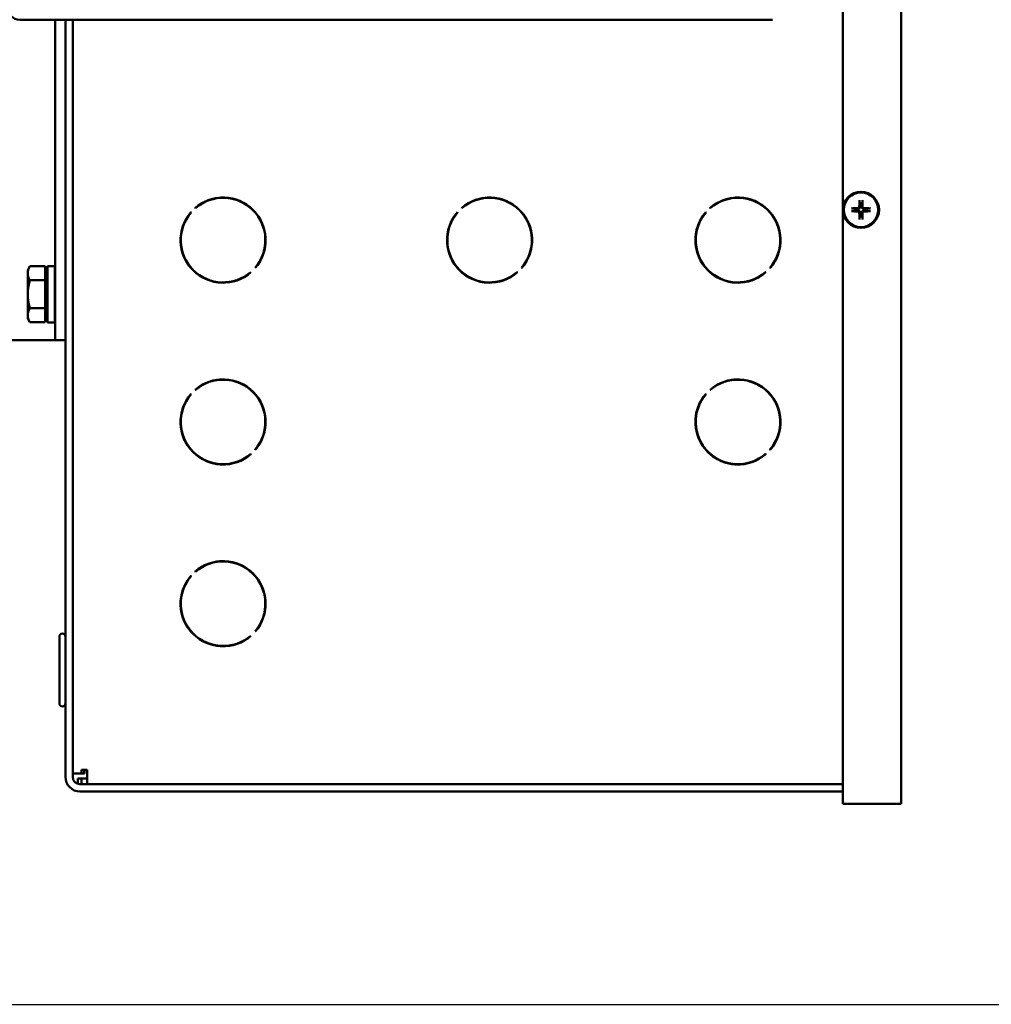
# Model space of a CAD drawing. Extents: x -154 to 94, y -65 to 71.
# Drawn here: x -33 to -23, y -47 to -37 of the extents above; entities that cross this region are included whole.
import ezdxf

# ---------------------------------------------------------------- set-up
doc = ezdxf.new("R2010")
doc.units = 0
doc.header["$LTSCALE"] = 0.35
doc.header["$MEASUREMENT"] = 0
doc.layers.get('DEFPOINTS').update_dxf_attribs({"linetype": 'CONTINUOUS'})
doc.layers.add('DIMENSIONS', color=60, linetype='CONTINUOUS')
doc.layers.add('Visible (ANSI)', color=7, linetype='CONTINUOUS', lineweight=50)
doc.styles.add('ROMANS', font='romans.shx')
doc.dimstyles.new('DIM$0', dxfattribs={"dimscale": 12.8, "dimtxt": 0.125, "dimasz": 0.1563, "dimexe": 0.125, "dimexo": 0.0625, "dimgap": 0.09375, "dimtad": 0, "dimdec": 6, "dimzin": 0, "dimdsep": 46, "dimlunit": 5, "dimtxsty": 'ROMANS', "dimcen": 0, "dimaunit": 1, "dimadec": 0, "dimazin": 0, "dimtfac": 0.87, "dimtdec": 6, "dimtix": 1, "dimtofl": 0, "dimtmove": 0, "dimatfit": 3, "dimfxl": 1, "dimtolj": 1, "dimtzin": 0, "dimarcsym": 0})

# ---------------------------------------------------------------- blocks, each defined once
blk = doc.blocks.new('*D7')
at = {"layer": 'DEFPOINTS', "color": 0, "transparency": 16777216}
for p in [(-61.748, 9.714), (-16.335, 9.714), (-61.573, -47.286)]:
    blk.add_point(p, dxfattribs=at)
at = {"layer": 'DIMENSIONS', "color": 0, "lineweight": -2, "transparency": 16777216}
for p, q in [((-60.948, 9.714), (-14.735, 9.714)), ((-16.335, 7.714), (-16.335, -16.29)), ((-16.335, -45.285), (-16.335, -21.281)), ((-60.773, -47.286), (-14.735, -47.286))]:
    blk.add_line(p, q, dxfattribs=at)
at = {"layer": 'DIMENSIONS', "color": 0, "transparency": 16777216}
for points in [[(-16.668, 7.714), (-16.001, 7.714), (-16.335, 9.714)], [(-16.668, -45.285), (-16.001, -45.285), (-16.335, -47.286)]]:
    blk.add_solid(points, dxfattribs=at)
at = {"layer": 'DIMENSIONS', "color": 0, "transparency": 16777216, "insert": (-16.335, -18.786), "char_height": 1.6, "attachment_point": 5, "rotation": 90, "style": 'ROMANS'}
blk.add_mtext('\\A1;57', dxfattribs=at)

msp = doc.modelspace()

# ---------------------------------------------------------------- linework, layer by layer
at = {"layer": 'Visible (ANSI)'}
for p, q in [((-23.4982423, -32.216303), (-23.4982423, -45.216303)), ((-24.1025255, -45.216303), (-24.1025255, -32.341303)), ((-32.5953999, -37.1305819), (-32.3453999, -37.1305819)), ((-32.3453999, -37.1305819), (-24.8273999, -37.1305819)), ((-32.2276749, -37.1305819), (-32.2276749, -39.9356791)), ((-32.1230749, -44.9410612), (-32.1230749, -37.1305819)), ((-32.0483749, -44.9410612), (-32.0483749, -37.1305819)), ((-30.7818156, -39.0743907), (-30.7839424, -39.0722639)), ((-30.7812809, -39.0739284), (-30.7829454, -39.0722639)), ((-28.0323156, -39.0743907), (-28.0344424, -39.0722639)), ((-28.0315124, -39.0736969), (-28.0329454, -39.0722639)), ((-25.4693156, -39.0743907), (-25.4714424, -39.0722639)), ((-25.4685124, -39.0736969), (-25.4699454, -39.0722639)), ((-23.9651317, -39.0831004), (-24.0060954, -39.0768308)), ((-23.9445949, -39.0835374), (-23.9651317, -39.0831004)), ((-23.9289977, -38.9997331), (-23.9227281, -39.0406967)), ((-23.9227281, -39.0406967), (-23.9222911, -39.0612335)), ((-23.9067599, -39.0612335), (-23.9063229, -39.0406967)), ((-23.9063229, -39.0406967), (-23.9000533, -38.9997331)), ((-23.8639192, -39.0831004), (-23.884456, -39.0835374)), ((-23.8229556, -39.0768308), (-23.8639192, -39.0831004)), ((-30.8281366, -39.1164581), (-30.8260098, -39.1185849)), ((-28.0786366, -39.1164581), (-28.0765098, -39.1185849)), ((-25.5156366, -39.1164581), (-25.5135098, -39.1185849)), ((-24.0060954, -39.1057751), (-23.9651317, -39.0995055)), ((-23.9651317, -39.0995055), (-23.9445949, -39.0990686)), ((-23.9227281, -39.1419092), (-23.9289977, -39.1828728)), ((-23.9222911, -39.1213724), (-23.9227281, -39.1419092)), ((-23.9063229, -39.1419092), (-23.9067599, -39.1213724)), ((-23.9000533, -39.1828728), (-23.9063229, -39.1419092)), ((-23.884456, -39.0990686), (-23.8639192, -39.0995055)), ((-23.8639192, -39.0995055), (-23.8229556, -39.1057751)), ((-32.5122288, -39.7125449), (-32.4898997, -39.6738698)), ((-32.3341038, -39.6738698), (-32.4898997, -39.6738698)), ((-32.3341038, -39.6738698), (-32.3341038, -39.8182074)), ((-32.3090999, -40.2540449), (-32.3090999, -39.6710449)), ((-32.2310999, -39.6710449), (-32.3090999, -39.6710449)), ((-32.2310999, -40.2540449), (-32.2310999, -39.6710449)), ((-30.1646776, -39.6915287), (-30.1668043, -39.689402)), ((-30.1642151, -39.6909943), (-30.1658074, -39.689402)), ((-27.4151776, -39.6915287), (-27.4173043, -39.689402)), ((-27.4144834, -39.6907259), (-27.4158074, -39.689402)), ((-24.8521776, -39.6915287), (-24.8543043, -39.689402)), ((-24.8514834, -39.6907259), (-24.8528074, -39.689402)), ((-32.5122288, -39.7125449), (-32.5122288, -39.7460386)), ((-32.5122288, -39.7460386), (-32.5122288, -39.9625449)), ((-32.3341038, -39.7375449), (-32.3090999, -39.7375449)), ((-32.2310999, -39.8062949), (-32.2276749, -39.8062949)), ((-30.2109985, -39.7335962), (-30.2088718, -39.7357229)), ((-27.4614985, -39.7335962), (-27.4593718, -39.7357229)), ((-24.8984985, -39.7335962), (-24.8963718, -39.7357229)), ((-32.3341038, -39.8182074), (-32.4898997, -39.8182074)), ((-32.3341038, -39.8182074), (-32.3341038, -40.1068825)), ((-32.5122288, -39.9625449), (-32.5122288, -40.1790513)), ((-32.2276749, -40.4356791), (-32.2276749, -39.9356791)), ((-32.3341038, -40.1068825), (-32.4898997, -40.1068825)), ((-32.3341038, -40.1068825), (-32.3341038, -40.2512201)), ((-32.5122288, -40.1790513), (-32.5122288, -40.2125449)), ((-32.5122288, -40.2125449), (-32.4898997, -40.2512201)), ((-32.3341038, -40.1875449), (-32.3090999, -40.1875449)), ((-32.2310999, -40.1187949), (-32.2276749, -40.1187949)), ((-32.3341038, -40.2512201), (-32.4898997, -40.2512201)), ((-32.2310999, -40.2540449), (-32.3090999, -40.2540449)), ((-32.3322749, -40.4356791), (-34.4639751, -40.4356791)), ((-32.3322749, -40.4356791), (-32.2276749, -40.4356791)), ((-32.1230749, -40.4356791), (-32.2276749, -40.4356791)), ((-30.8281366, -40.9914581), (-30.8260098, -40.9935849)), ((-30.7818156, -40.9493907), (-30.7839424, -40.9472639)), ((-30.7812809, -40.9489284), (-30.7829454, -40.9472639)), ((-25.5156366, -40.9914581), (-25.5135098, -40.9935849)), ((-25.4693156, -40.9493907), (-25.4714424, -40.9472639)), ((-25.4685124, -40.9486969), (-25.4699454, -40.9472639)), ((-30.2109985, -41.6085962), (-30.2088718, -41.6107229)), ((-30.1646776, -41.5665287), (-30.1668043, -41.564402)), ((-30.1642151, -41.5659943), (-30.1658074, -41.564402)), ((-24.8984985, -41.6085962), (-24.8963718, -41.6107229)), ((-24.8521776, -41.5665287), (-24.8543043, -41.564402)), ((-24.8514834, -41.5657259), (-24.8528074, -41.564402)), ((-30.7818156, -42.8243907), (-30.7839424, -42.8222639)), ((-30.7812809, -42.8239284), (-30.7829454, -42.8222639)), ((-30.8281366, -42.8664581), (-30.8260098, -42.8685849)), ((-30.1646776, -43.4415287), (-30.1668043, -43.439402)), ((-30.1642151, -43.4409943), (-30.1658074, -43.439402)), ((-32.1855749, -44.1812949), (-32.1855749, -43.4937949)), ((-30.2109985, -43.4835962), (-30.2088718, -43.4857229)), ((-31.9586749, -44.9039934), (-31.9586749, -44.8662612)), ((-31.9287749, -44.8662612), (-31.9586749, -44.8662612)), ((-31.9287749, -44.8662612), (-31.8988749, -44.8662612)), ((-31.9287749, -44.9039934), (-31.9287749, -44.8662612)), ((-31.9272779, -44.8662612), (-31.9272779, -44.9039934)), ((-31.8988749, -44.8662612), (-31.8988749, -44.8961612)), ((-31.9586749, -44.9039934), (-32.0483749, -44.9039934)), ((-31.9964071, -44.9559612), (-31.9586749, -44.9559612)), ((-31.9964071, -45.0122184), (-31.9964071, -44.9559612)), ((-31.9287749, -44.9039934), (-31.9586749, -44.9039934)), ((-31.9586749, -44.9559612), (-31.8988749, -44.9559612)), ((-31.9586749, -45.0157612), (-31.9586749, -44.9559612)), ((-31.9287749, -44.9039934), (-31.9272779, -44.9039934)), ((-31.8988749, -45.0157612), (-31.8988749, -44.8961612)), ((-24.1025255, -45.0157612), (-31.9736749, -45.0157612)), ((-24.1025255, -45.0904612), (-31.9736749, -45.0904612)), ((-23.7382423, -45.216303), (-24.1025255, -45.216303)), ((-23.4982423, -45.216303), (-23.7382423, -45.216303))]:
    msp.add_line(p, q, dxfattribs=at)
at = {"layer": 'Visible (ANSI)', "flags": 128}
for points in [[(-23.9289975, -38.9997307), (-23.9290199, -38.9995676), (-23.9290416, -38.9993857), (-23.929062, -38.9991881), (-23.929081, -38.998978), (-23.9290982, -38.9987583), (-23.9291132, -38.9985317), (-23.9291269, -38.9982868), (-23.9291393, -38.998021), (-23.9291505, -38.9977392), (-23.9291601, -38.9974458), (-23.9291682, -38.9971456), (-23.9291744, -38.9968431), (-23.9291788, -38.9965429), (-23.9291813, -38.9962335), (-23.9291821, -38.9959071), (-23.9291813, -38.9955692), (-23.9291789, -38.9952249), (-23.929175, -38.9948796), (-23.9291695, -38.9945384), (-23.9291626, -38.9942068), (-23.9291541, -38.9938797), (-23.9291435, -38.9935417), (-23.9291312, -38.9931975), (-23.9291173, -38.9928523)], [(-23.8999337, -38.9928523), (-23.8999198, -38.9931975), (-23.8999074, -38.9935417), (-23.8998969, -38.9938797), (-23.8998883, -38.9942068), (-23.8998814, -38.9945384), (-23.899876, -38.9948796), (-23.899872, -38.9952249), (-23.8998696, -38.9955692), (-23.8998688, -38.9959071), (-23.8998697, -38.9962335), (-23.8998722, -38.9965429), (-23.8998765, -38.9968431), (-23.8998828, -38.9971456), (-23.8998909, -38.9974458), (-23.8999005, -38.9977392), (-23.8999116, -38.998021), (-23.8999241, -38.9982868), (-23.8999377, -38.9985317), (-23.8999528, -38.9987583), (-23.8999699, -38.998978), (-23.8999889, -38.9991881), (-23.9000094, -38.9993857), (-23.900031, -38.9995676), (-23.9000535, -38.9997307)], [(-24.0129761, -39.0767111), (-24.0126309, -39.0766972), (-24.0122867, -39.0766849), (-24.0119487, -39.0766744), (-24.0116216, -39.0766658), (-24.01129, -39.0766589), (-24.0109489, -39.0766534), (-24.0106035, -39.0766495), (-24.0102593, -39.0766471), (-24.0099213, -39.0766463), (-24.009595, -39.0766472), (-24.0092856, -39.0766497), (-24.0089854, -39.076654), (-24.0086829, -39.0766603), (-24.0083826, -39.0766683), (-24.0080893, -39.076678), (-24.0078074, -39.0766891), (-24.0075417, -39.0767016), (-24.0072967, -39.0767152), (-24.0070701, -39.0767302), (-24.0068505, -39.0767474), (-24.0066403, -39.0767664), (-24.0064427, -39.0767869), (-24.0062608, -39.0768085), (-24.0060978, -39.0768309)], [(-23.931583, -39.0610057), (-23.9316342, -39.061835), (-23.9317386, -39.0626742), (-23.9318964, -39.0635169), (-23.9321077, -39.0643565), (-23.9323726, -39.0651865), (-23.9326914, -39.0660004), (-23.9330636, -39.0667919), (-23.9334859, -39.067556), (-23.9339533, -39.0682884), (-23.9344609, -39.068985), (-23.9350038, -39.0696413), (-23.9355771, -39.0702532), (-23.9361806, -39.0708207), (-23.9368285, -39.0713574), (-23.9375185, -39.0718606), (-23.938246, -39.0723257), (-23.9390065, -39.0727479), (-23.9397955, -39.0731226), (-23.9406085, -39.0734451), (-23.94144, -39.0737135), (-23.9422836, -39.0739276), (-23.943133, -39.0740875), (-23.9439815, -39.0741935), (-23.9448227, -39.0742454)], [(-23.9222911, -39.0612335), (-23.9223087, -39.0626671), (-23.9224182, -39.0641002), (-23.9226155, -39.0655169), (-23.9228964, -39.0669014), (-23.9232567, -39.0682381), (-23.923712, -39.0695731), (-23.9242775, -39.0709348), (-23.9249529, -39.072295), (-23.9257378, -39.0736259), (-23.9266235, -39.0749033), (-23.9275901, -39.0761057), (-23.928617, -39.0772114), (-23.9297228, -39.0782384), (-23.9309251, -39.079205), (-23.9322026, -39.0800907), (-23.9335335, -39.0808755), (-23.9348937, -39.0815509), (-23.9362553, -39.0821164), (-23.9375903, -39.0825717), (-23.938927, -39.0829321), (-23.9403116, -39.0832129), (-23.9417283, -39.0834102), (-23.9431613, -39.0835197), (-23.9445949, -39.0835374)], [(-23.884456, -39.0835374), (-23.8858896, -39.0835197), (-23.8873227, -39.0834102), (-23.8887394, -39.0832129), (-23.890124, -39.0829321), (-23.8914607, -39.0825717), (-23.8927957, -39.0821164), (-23.8941573, -39.0815509), (-23.8955175, -39.0808755), (-23.8968484, -39.0800907), (-23.8981258, -39.079205), (-23.8993282, -39.0782384), (-23.9004339, -39.0772114), (-23.9014609, -39.0761057), (-23.9024275, -39.0749033), (-23.9033132, -39.0736259), (-23.9040981, -39.072295), (-23.9047735, -39.0709348), (-23.9053389, -39.0695731), (-23.9057943, -39.0682381), (-23.9061546, -39.0669014), (-23.9064355, -39.0655169), (-23.9066327, -39.0641002), (-23.9067422, -39.0626671), (-23.9067599, -39.0612335)], [(-23.8842282, -39.0742454), (-23.8850575, -39.0741943), (-23.8858968, -39.0740899), (-23.8867394, -39.0739321), (-23.887579, -39.0737208), (-23.888409, -39.0734558), (-23.8892229, -39.0731371), (-23.8900144, -39.0727648), (-23.8907785, -39.0723426), (-23.891511, -39.0718752), (-23.8922075, -39.0713676), (-23.8928638, -39.0708247), (-23.8934757, -39.0702513), (-23.8940432, -39.0696479), (-23.8945799, -39.0689999), (-23.8950832, -39.0683099), (-23.8955482, -39.0675824), (-23.8959705, -39.0668219), (-23.8963451, -39.0660329), (-23.8966677, -39.06522), (-23.896936, -39.0643885), (-23.8971501, -39.0635448), (-23.8973101, -39.0626955), (-23.897416, -39.0618469), (-23.897468, -39.0610057)], [(-23.8229532, -39.0768309), (-23.8227901, -39.0768085), (-23.8226082, -39.0767869), (-23.8224107, -39.0767664), (-23.8222005, -39.0767474), (-23.8219808, -39.0767302), (-23.8217543, -39.0767152), (-23.8215093, -39.0767016), (-23.8212436, -39.0766891), (-23.8209617, -39.076678), (-23.8206684, -39.0766683), (-23.8203681, -39.0766603), (-23.8200656, -39.076654), (-23.8197654, -39.0766497), (-23.819456, -39.0766472), (-23.8191297, -39.0766463), (-23.8187917, -39.0766471), (-23.8184474, -39.0766495), (-23.8181021, -39.0766534), (-23.817761, -39.0766589), (-23.8174293, -39.0766658), (-23.8171022, -39.0766744), (-23.8167643, -39.0766849), (-23.8164201, -39.0766972), (-23.8160749, -39.0767111)], [(-24.0060978, -39.105775), (-24.0062608, -39.1057974), (-24.0064427, -39.105819), (-24.0066403, -39.1058395), (-24.0068505, -39.1058585), (-24.0070701, -39.1058757), (-24.0072967, -39.1058907), (-24.0075417, -39.1059043), (-24.0078074, -39.1059168), (-24.0080893, -39.1059279), (-24.0083826, -39.1059376), (-24.0086829, -39.1059456), (-24.0089854, -39.1059519), (-24.0092856, -39.1059563), (-24.009595, -39.1059588), (-24.0099213, -39.1059596), (-24.0102593, -39.1059588), (-24.0106035, -39.1059564), (-24.0109489, -39.1059525), (-24.01129, -39.105947), (-24.0116216, -39.1059401), (-24.0119487, -39.1059315), (-24.0122867, -39.105921), (-24.0126309, -39.1059087), (-24.0129761, -39.1058948)], [(-23.9448227, -39.1083605), (-23.9439934, -39.1084116), (-23.9431542, -39.108516), (-23.9423115, -39.1086738), (-23.9414719, -39.1088851), (-23.9406419, -39.1091501), (-23.939828, -39.1094688), (-23.9390366, -39.1098411), (-23.9382725, -39.1102633), (-23.93754, -39.1107307), (-23.9368435, -39.1112383), (-23.9361871, -39.1117812), (-23.9355753, -39.1123546), (-23.9350078, -39.112958), (-23.9344711, -39.113606), (-23.9339678, -39.114296), (-23.9335027, -39.1150235), (-23.9330805, -39.115784), (-23.9327058, -39.116573), (-23.9323833, -39.1173859), (-23.932115, -39.1182174), (-23.9319009, -39.1190611), (-23.9317409, -39.1199104), (-23.931635, -39.120759), (-23.931583, -39.1216002)], [(-23.9445949, -39.0990686), (-23.9431613, -39.0990862), (-23.9417283, -39.0991957), (-23.9403116, -39.099393), (-23.938927, -39.0996738), (-23.9375903, -39.1000342), (-23.9362553, -39.1004895), (-23.9348937, -39.101055), (-23.9335335, -39.1017304), (-23.9322026, -39.1025153), (-23.9309251, -39.1034009), (-23.9297228, -39.1043675), (-23.928617, -39.1053945), (-23.9275901, -39.1065003), (-23.9266235, -39.1077026), (-23.9257378, -39.10898), (-23.9249529, -39.110311), (-23.9242775, -39.1116711), (-23.923712, -39.1130328), (-23.9232567, -39.1143678), (-23.9228964, -39.1157045), (-23.9226155, -39.117089), (-23.9224182, -39.1185057), (-23.9223087, -39.1199388), (-23.9222911, -39.1213724)], [(-23.9291173, -39.1897536), (-23.9291312, -39.1894084), (-23.9291435, -39.1890642), (-23.9291541, -39.1887262), (-23.9291626, -39.1883991), (-23.9291695, -39.1880675), (-23.929175, -39.1877263), (-23.9291789, -39.187381), (-23.9291813, -39.1870367), (-23.9291821, -39.1866988), (-23.9291813, -39.1863725), (-23.9291788, -39.186063), (-23.9291744, -39.1857628), (-23.9291682, -39.1854603), (-23.9291601, -39.1851601), (-23.9291505, -39.1848667), (-23.9291393, -39.1845849), (-23.9291269, -39.1843192), (-23.9291132, -39.1840742), (-23.9290982, -39.1838476), (-23.929081, -39.183628), (-23.929062, -39.1834178), (-23.9290416, -39.1832202), (-23.9290199, -39.1830383), (-23.9289975, -39.1828752)], [(-23.9067599, -39.1213724), (-23.9067422, -39.1199388), (-23.9066327, -39.1185057), (-23.9064355, -39.117089), (-23.9061546, -39.1157045), (-23.9057943, -39.1143678), (-23.9053389, -39.1130328), (-23.9047735, -39.1116711), (-23.9040981, -39.110311), (-23.9033132, -39.10898), (-23.9024275, -39.1077026), (-23.9014609, -39.1065003), (-23.9004339, -39.1053945), (-23.8993282, -39.1043675), (-23.8981258, -39.1034009), (-23.8968484, -39.1025153), (-23.8955175, -39.1017304), (-23.8941573, -39.101055), (-23.8927957, -39.1004895), (-23.8914607, -39.1000342), (-23.890124, -39.0996738), (-23.8887394, -39.099393), (-23.8873227, -39.0991957), (-23.8858896, -39.0990862), (-23.884456, -39.0990686)], [(-23.9000535, -39.1828752), (-23.900031, -39.1830383), (-23.9000094, -39.1832202), (-23.8999889, -39.1834178), (-23.8999699, -39.183628), (-23.8999528, -39.1838476), (-23.8999377, -39.1840742), (-23.8999241, -39.1843192), (-23.8999116, -39.1845849), (-23.8999005, -39.1848667), (-23.8998909, -39.1851601), (-23.8998828, -39.1854603), (-23.8998765, -39.1857628), (-23.8998722, -39.186063), (-23.8998697, -39.1863725), (-23.8998688, -39.1866988), (-23.8998696, -39.1870367), (-23.899872, -39.187381), (-23.899876, -39.1877263), (-23.8998814, -39.1880675), (-23.8998883, -39.1883991), (-23.8998969, -39.1887262), (-23.8999074, -39.1890642), (-23.8999198, -39.1894084), (-23.8999337, -39.1897536)], [(-23.897468, -39.1216002), (-23.8974168, -39.1207709), (-23.8973124, -39.1199317), (-23.8971546, -39.119089), (-23.8969433, -39.1182494), (-23.8966783, -39.1174194), (-23.8963596, -39.1166055), (-23.8959874, -39.1158141), (-23.8955651, -39.1150499), (-23.8950977, -39.1143175), (-23.8945901, -39.1136209), (-23.8940472, -39.1129646), (-23.8934739, -39.1123527), (-23.8928704, -39.1117853), (-23.8922224, -39.1112485), (-23.8915324, -39.1107453), (-23.8908049, -39.1102802), (-23.8900444, -39.109858), (-23.8892554, -39.1094833), (-23.8884425, -39.1091608), (-23.887611, -39.1088925), (-23.8867673, -39.1086783), (-23.885918, -39.1085184), (-23.8850695, -39.1084124), (-23.8842282, -39.1083605)], [(-23.8160749, -39.1058948), (-23.8164201, -39.1059087), (-23.8167643, -39.105921), (-23.8171022, -39.1059315), (-23.8174293, -39.1059401), (-23.817761, -39.105947), (-23.8181021, -39.1059525), (-23.8184474, -39.1059564), (-23.8187917, -39.1059588), (-23.8191297, -39.1059596), (-23.819456, -39.1059588), (-23.8197654, -39.1059563), (-23.8200656, -39.1059519), (-23.8203681, -39.1059456), (-23.8206684, -39.1059376), (-23.8209617, -39.1059279), (-23.8212436, -39.1059168), (-23.8215093, -39.1059043), (-23.8217543, -39.1058907), (-23.8219808, -39.1058757), (-23.8222005, -39.1058585), (-23.8224107, -39.1058395), (-23.8226082, -39.105819), (-23.8227901, -39.1057974), (-23.8229532, -39.105775)], [(-32.4898997, -39.6738698), (-32.4917837, -39.6771909), (-32.4935743, -39.6804657), (-32.4952739, -39.6836971), (-32.4968843, -39.6868881), (-32.4984074, -39.6900413), (-32.499845, -39.6931594), (-32.5011985, -39.6962451), (-32.5024694, -39.6993009), (-32.503659, -39.7023293), (-32.5047684, -39.7053326), (-32.5057986, -39.7083133), (-32.5067505, -39.7112737), (-32.5076249, -39.7142161), (-32.5084224, -39.7171428), (-32.5091437, -39.7200561), (-32.5097889, -39.7229581), (-32.5103586, -39.7258512), (-32.5108528, -39.7287375), (-32.5112716, -39.7316192), (-32.511615, -39.7344986), (-32.5118828, -39.737378), (-32.5120746, -39.7402596), (-32.5121902, -39.7431457), (-32.5122288, -39.7460386)], [(-32.5122288, -39.7460386), (-32.5121902, -39.7489315), (-32.5120746, -39.7518175), (-32.5118828, -39.7546991), (-32.511615, -39.7575785), (-32.5112716, -39.760458), (-32.5108528, -39.7633397), (-32.5103586, -39.766226), (-32.5097889, -39.7691191), (-32.5091437, -39.7720211), (-32.5084224, -39.7749343), (-32.5076249, -39.7778611), (-32.5067505, -39.7808035), (-32.5057986, -39.7837639), (-32.5047684, -39.7867446), (-32.503659, -39.7897479), (-32.5024694, -39.7927762), (-32.5011985, -39.795832), (-32.499845, -39.7989177), (-32.4984074, -39.8020359), (-32.4968843, -39.8051891), (-32.4952739, -39.80838), (-32.4935743, -39.8116115), (-32.4917837, -39.8148863), (-32.4898997, -39.8182074)], [(-32.4898997, -39.8182074), (-32.4917837, -39.8248496), (-32.4935743, -39.8313991), (-32.4952739, -39.837862), (-32.4968843, -39.8442439), (-32.4984074, -39.8505504), (-32.499845, -39.8567866), (-32.5011985, -39.862958), (-32.5024694, -39.8690696), (-32.503659, -39.8751263), (-32.5047684, -39.8811329), (-32.5057986, -39.8870943), (-32.5067505, -39.8930151), (-32.5076249, -39.8989), (-32.5084224, -39.9047534), (-32.5091437, -39.9105799), (-32.5097889, -39.916384), (-32.5103586, -39.9221701), (-32.5108528, -39.9279427), (-32.5112716, -39.9337062), (-32.511615, -39.9394651), (-32.5118828, -39.9452238), (-32.5120746, -39.950987), (-32.5121902, -39.9567592), (-32.5122288, -39.9625449)], [(-32.5122288, -39.9625449), (-32.5121902, -39.9683307), (-32.5120746, -39.9741029), (-32.5118828, -39.979866), (-32.511615, -39.9856248), (-32.5112716, -39.9913837), (-32.5108528, -39.9971472), (-32.5103586, -40.0029198), (-32.5097889, -40.0087059), (-32.5091437, -40.01451), (-32.5084224, -40.0203365), (-32.5076249, -40.0261899), (-32.5067505, -40.0320747), (-32.5057986, -40.0379955), (-32.5047684, -40.0439569), (-32.503659, -40.0499636), (-32.5024694, -40.0560203), (-32.5011985, -40.0621318), (-32.499845, -40.0683032), (-32.4984074, -40.0745395), (-32.4968843, -40.0808459), (-32.4952739, -40.0872278), (-32.4935743, -40.0936907), (-32.4917837, -40.1002403), (-32.4898997, -40.1068825)], [(-32.4898997, -40.1068825), (-32.4917837, -40.1102036), (-32.4935743, -40.1134784), (-32.4952739, -40.1167098), (-32.4968843, -40.1199008), (-32.4984074, -40.123054), (-32.499845, -40.1261721), (-32.5011985, -40.1292578), (-32.5024694, -40.1323136), (-32.503659, -40.135342), (-32.5047684, -40.1383453), (-32.5057986, -40.141326), (-32.5067505, -40.1442864), (-32.5076249, -40.1472288), (-32.5084224, -40.1501555), (-32.5091437, -40.1530688), (-32.5097889, -40.1559708), (-32.5103586, -40.1588639), (-32.5108528, -40.1617502), (-32.5112716, -40.1646319), (-32.511615, -40.1675113), (-32.5118828, -40.1703907), (-32.5120746, -40.1732723), (-32.5121902, -40.1761584), (-32.5122288, -40.1790513)], [(-32.5122288, -40.1790513), (-32.5121902, -40.1819442), (-32.5120746, -40.1848302), (-32.5118828, -40.1877118), (-32.511615, -40.1905912), (-32.5112716, -40.1934707), (-32.5108528, -40.1963524), (-32.5103586, -40.1992387), (-32.5097889, -40.2021318), (-32.5091437, -40.2050338), (-32.5084224, -40.2079471), (-32.5076249, -40.2108738), (-32.5067505, -40.2138162), (-32.5057986, -40.2167766), (-32.5047684, -40.2197573), (-32.503659, -40.2227606), (-32.5024694, -40.225789), (-32.5011985, -40.2288447), (-32.499845, -40.2319304), (-32.4984074, -40.2350486), (-32.4968843, -40.2382018), (-32.4952739, -40.2413927), (-32.4935743, -40.2446242), (-32.4917837, -40.247899), (-32.4898997, -40.2512201)]]:
    msp.add_lwpolyline(points, dxfattribs=at)
at = {"layer": 'Visible (ANSI)'}
for radius in [0.1865, 0.1778195]:
    msp.add_circle((-23.9145255, -39.091303), radius, dxfattribs=at)
for centre, radius, start, end in [((-32.5953999, -37.0055819), 0.125, 90, 270), ((-30.4964071, -39.4039934), 0.439, 319.0820244, 130.9179756), ((-30.4954101, -39.4039934), 0.439, 90.065061, 130.9179756), ((-30.4964071, -39.4039934), 0.436, 319.11015983, 130.88984017), ((-30.4954101, -39.4039934), 0.436, 319.11015983, 90.06550867), ((-27.7469071, -39.4039934), 0.439, 319.0820244, 130.9179756), ((-27.7454101, -39.4039934), 0.439, 90.09768961, 130.9179756), ((-27.7469071, -39.4039934), 0.436, 319.11015983, 130.88984017), ((-27.7454101, -39.4039934), 0.436, 319.11015983, 90.09836179), ((-25.1839071, -39.4039934), 0.439, 319.0820244, 130.9179756), ((-25.1824101, -39.4039934), 0.439, 90.09768961, 130.9179756), ((-25.1839071, -39.4039934), 0.436, 319.11015983, 130.88984017), ((-25.1824101, -39.4039934), 0.436, 319.11015983, 90.09836179), ((-23.9145255, -39.091303), 0.0512667, 170.79320099, 189.20679901), ((-23.9145255, -39.091303), 0.0512667, 80.79320099, 99.20679901), ((-23.9145255, -39.091303), 0.0512667, 350.79320099, 9.20679901), ((-30.4964071, -39.4039934), 0.439, 139.0820244, 310.9179756), ((-30.4954101, -39.4039934), 0.439, 139.17427388, 269.934939), ((-30.4964071, -39.4039934), 0.436, 139.11015983, 310.88984017), ((-27.7469071, -39.4039934), 0.439, 139.0820244, 310.9179756), ((-27.7454101, -39.4039934), 0.439, 139.22054175, 269.90231039), ((-27.7469071, -39.4039934), 0.436, 139.11015983, 310.88984017), ((-25.1839071, -39.4039934), 0.439, 139.0820244, 310.9179756), ((-25.1824101, -39.4039934), 0.439, 139.22054175, 269.90231039), ((-25.1839071, -39.4039934), 0.436, 139.11015983, 310.88984017), ((-23.9145255, -39.091303), 0.0512667, 260.79320099, 279.20679901), ((-30.4954101, -39.4039934), 0.436, 269.93449133, 310.7969526), ((-27.7454101, -39.4039934), 0.436, 269.90163821, 310.75036463), ((-25.1824101, -39.4039934), 0.436, 269.90163821, 310.75036463), ((-30.4964071, -41.2789934), 0.439, 319.0820244, 130.9179756), ((-30.4954101, -41.2789934), 0.439, 90.065061, 130.9179756), ((-30.4964071, -41.2789934), 0.436, 319.11015983, 130.88984017), ((-30.4954101, -41.2789934), 0.436, 319.11015983, 90.06550867), ((-25.1839071, -41.2789934), 0.439, 319.0820244, 130.9179756), ((-25.1824101, -41.2789934), 0.439, 90.09768961, 130.9179756), ((-25.1839071, -41.2789934), 0.436, 319.11015983, 130.88984017), ((-25.1824101, -41.2789934), 0.436, 319.11015983, 90.09836179), ((-30.4964071, -41.2789934), 0.439, 139.0820244, 310.9179756), ((-30.4954101, -41.2789934), 0.439, 139.17427388, 269.934939), ((-30.4964071, -41.2789934), 0.436, 139.11015983, 310.88984017), ((-25.1839071, -41.2789934), 0.439, 139.0820244, 310.9179756), ((-25.1824101, -41.2789934), 0.439, 139.22054175, 269.90231039), ((-25.1839071, -41.2789934), 0.436, 139.11015983, 310.88984017), ((-30.4954101, -41.2789934), 0.436, 269.93449133, 310.7969526), ((-25.1824101, -41.2789934), 0.436, 269.90163821, 310.75036463), ((-30.4964071, -43.1539934), 0.439, 319.0820244, 130.9179756), ((-30.4954101, -43.1539934), 0.439, 90.065061, 130.9179756), ((-30.4964071, -43.1539934), 0.436, 319.11015983, 130.88984017), ((-30.4954101, -43.1539934), 0.436, 319.11015983, 90.06550867), ((-30.4964071, -43.1539934), 0.439, 139.0820244, 310.9179756), ((-30.4954101, -43.1539934), 0.439, 139.17427388, 269.934939), ((-30.4964071, -43.1539934), 0.436, 139.11015983, 310.88984017), ((-32.1543249, -43.4937949), 0.03125, 0, 180), ((-30.4954101, -43.1539934), 0.436, 269.93449133, 310.7969526), ((-32.1543249, -44.1812949), 0.03125, 180, 0), ((-31.9736749, -44.9410612), 0.1494, 180, 270), ((-31.9736749, -44.9410612), 0.0747, 180, 270)]:
    msp.add_arc(centre, radius, start, end, dxfattribs=at)
for centre, major_axis, start_param, end_param in [((-23.8901999, -39.0918993), (-0.0118689, -0.4841389), 4.5084845437, 4.6506709689), ((-23.9388511, -39.0918993), (-0.0118689, 0.4841389), 4.7741069919, 4.9162934171), ((-23.9139291, -39.1156285), (-0.4841389, -0.0118689), 4.7741069919, 4.9162934171), ((-23.9151218, -39.1156285), (-0.4841389, 0.0118689), 4.5084845437, 4.6506709689), ((-23.9139291, -39.0669774), (0.4841389, -0.0118689), 4.5084845437, 4.6506709689), ((-23.8901999, -39.0907066), (0.0118689, -0.4841389), 4.7741069919, 4.9162934171), ((-23.9388511, -39.0907066), (0.0118689, 0.4841389), 4.5084845437, 4.6506709689), ((-23.9151218, -39.0669774), (0.4841389, 0.0118689), 4.7741069919, 4.9162934171)]:
    msp.add_ellipse(centre, major_axis=major_axis, ratio=0.0871557427, start_param=start_param, end_param=end_param, dxfattribs=at)

# ---------------------------------------------------------------- dimensions: what is measured, and where the dimension line sits
at = {"layer": 'DIMENSIONS'}
dim = msp.add_linear_dim(base=(-16.3347401, 9.714404), p1=(-61.573342, -47.2855563), p2=(-61.7482423, 9.714404), angle=270, dimstyle='DIM$0', override={"dimscale": 12.8}, dxfattribs=at)
dim.commit()
dim.dimension.update_dxf_attribs({"geometry": '*D7', "text_midpoint": (-16.3347401, -18.7855761), "dimtype": 160})

doc.saveas('drawing.dxf')
